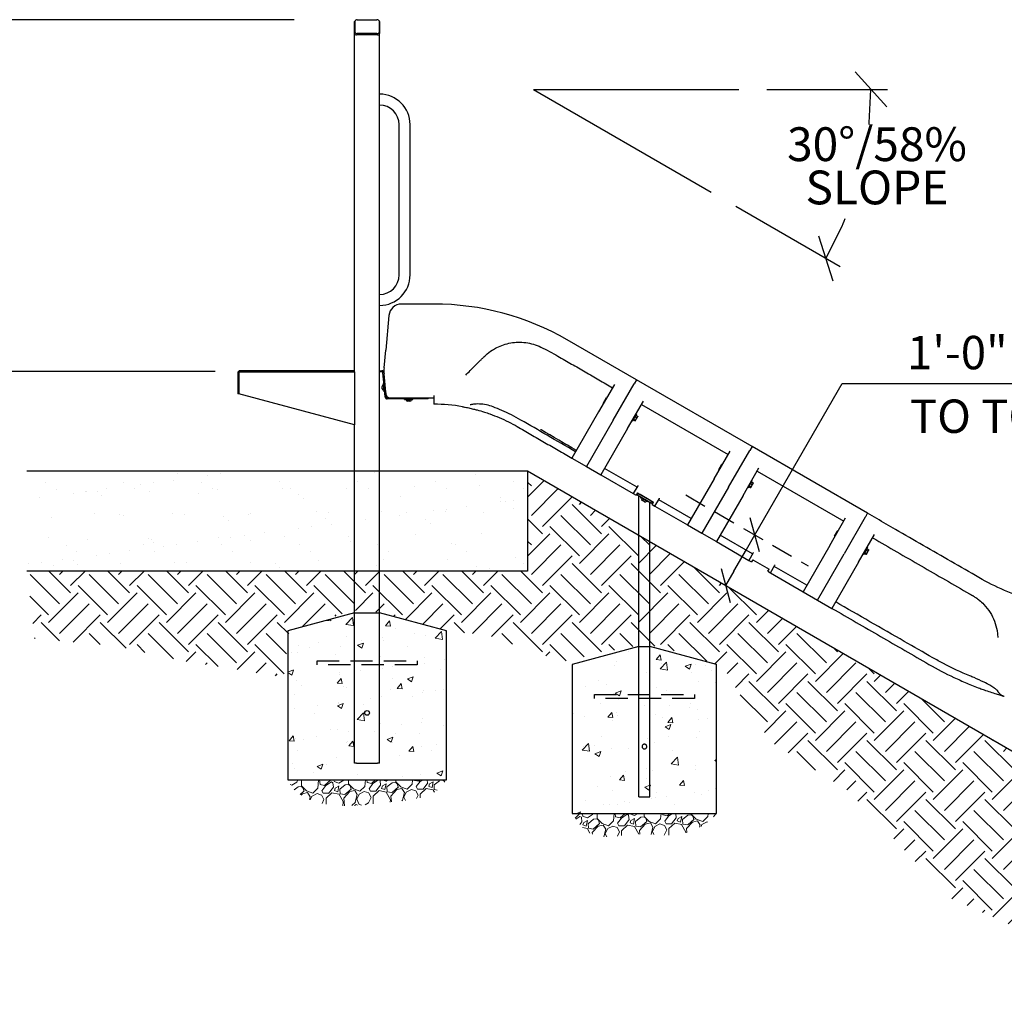
# Model space of a CAD drawing. Extents: x 0 to 704, y 0 to 561.
# Drawn here: x 171 to 289, y 142 to 259 of the extents above; entities that cross this region are included whole.
import ezdxf

# ---------------------------------------------------------------- set-up
doc = ezdxf.new("R2010")
doc.units = 0
doc.header["$LTSCALE"] = 21.333333
doc.header["$MEASUREMENT"] = 0
doc.linetypes.add('HIDDEN2', pattern=[0.1875, 0.125, -0.0625])
for name, color, linetype in [('DIM', 9, 'CONTINUOUS'), ('HATCH', 9, 'CONTINUOUS'), ('HIDDEN', 3, 'HIDDEN2')]:
    doc.layers.add(name, color=color, linetype=linetype)
for name, color, linetype, lineweight in [('Hatch (ANSI)', 9, 'CONTINUOUS', 13), ('Sketch Geometry (ANSI)', 7, 'CONTINUOUS', 25), ('Visible (ANSI)', 2, 'CONTINUOUS', 30)]:
    doc.layers.add(name, color=color, linetype=linetype, lineweight=lineweight)
doc.styles.add('ROMAND', font='arial.ttf', dxfattribs={"height": 4})
pattern_1 = [(50, (73.888, 49.169), (7.1726, -0.62752), [0.75, -8.25]), (355, (73.888, 49.169), (-1.38751, 7.52192), [0.6, -6.6]), (100.4514, (74.486, 49.1165), (5.78509, 6.8944), [0.6374, -7.01142]), (46.184, (73.888, 51.169), (10.6724, -1.6552), [1.125, -12.375]), (96.6356, (74.777, 51.031), (9.3466, 9.7412), [0.9561, -10.51714]), (351.184, (73.888, 51.169), (9.3466, 9.7412), [0.9, -9.9]), (21, (74.888, 50.669), (5.96907, -4.02619), [0.75, -8.25]), (326, (74.888, 50.669), (2.43315, 7.2515), [0.6, -6.6]), (71.4514, (75.3854, 50.333), (8.40222, 3.22531), [0.6374, -7.01142]), (37.5, (73.888, 49.1688), (0.1216, 3.32894), [0, -6.52, 0, -6.7, 0, -6.625]), (7.5, (73.888, 49.1688), (2.630695, 3.944117), [0, -3.82, 0, -6.37, 0, -2.525]), (327.5, (71.658, 49.1688), (5.338224, -0.22555), [0, -2.5, 0, -7.8, 0, -10.35]), (317.5, (70.658, 49.1688), (5.83186, 1.00105), [0, -3.25, 0, -5.18, 0, -7.35])]

msp = doc.modelspace()

# ---------------------------------------------------------------- hatches: boundary and pattern name
at = {"layer": 'HATCH'}
h = msp.add_hatch(dxfattribs=at)
h.set_pattern_fill('AR-SAND', color=256, scale=3)
h.paths.add_polyline_path([(171.53287, 204.64564), (171.53287, 192.64564), (231.53287, 192.64564), (231.53287, 204.64564)])
h = msp.add_hatch(dxfattribs=at)
h.set_pattern_fill('EARTH', color=256, scale=20, angle=45)
h.paths.add_polyline_path([(171.53287, 192.64564), (231.64127, 192.64564), (231.64127, 204.60284), (293.92619, 168.55232), (293.30951, 156.22736), (362.68627, 156.22736), (358.3695, 147.29176), (346.03585, 142.05365), (324.76031, 143.59427), (311.1933, 142.05365), (309.34325, 142.97803), (308.72657, 150.373), (299.16799, 152.838), (297.0096, 152.22175), (289.91775, 150.06488), (282.20922, 153.45424), (269.87558, 166.39545), (260.62534, 172.24981), (255.69188, 179.95291), (255.0752, 181.18541), (247.36667, 183.6504), (244.28326, 183.6504), (235.64971, 181.80166), (227.01615, 184.8829), (221.77435, 185.49915), (214.06582, 187.65602), (210.67407, 187.96414), (202.96554, 185.49915), (202.34886, 179.95291), (190.63189, 181.80166), (182.30668, 183.6504), (172.43976, 184.57477)])
at = {"layer": 'Hatch (ANSI)'}
h = msp.add_hatch(dxfattribs=at)
h.set_pattern_fill('AR-CONC', color=256, style=0)
h.set_pattern_definition([(50, (101.601, 33.169), (7.1726, -0.62752), [0.75, -8.25]), (355, (101.601, 33.169), (-1.3875, 7.52192), [0.6, -6.6]), (100.4514, (102.1985, 33.1165), (5.7851, 6.8944), [0.6374, -7.01142]), (46.184, (101.601, 35.169), (10.6724, -1.6552), [1.125, -12.375]), (96.6356, (102.49, 35.031), (9.3466, 9.7412), [0.9561, -10.51714]), (351.184, (101.601, 35.169), (9.3466, 9.7412), [0.9, -9.9]), (21, (102.601, 34.669), (5.96907, -4.02619), [0.75, -8.25]), (326, (102.601, 34.669), (2.43315, 7.2515), [0.6, -6.6]), (71.4514, (103.098, 34.333), (8.40222, 3.2253), [0.6374, -7.01142]), (37.5, (101.6008, 33.1688), (0.1216, 3.32894), [0, -6.52, 0, -6.7, 0, -6.625]), (7.5, (101.6008, 33.1688), (2.630695, 3.94412), [0, -3.82, 0, -6.37, 0, -2.525]), (327.5, (99.3708, 33.1688), (5.338224, -0.22555), [0, -2.5, 0, -7.8, 0, -10.35]), (317.5, (98.371, 33.1688), (5.83186, 1.00105), [0, -3.25, 0, -5.18, 0, -7.35])])
h.paths.add_polyline_path([(221.81748, 167.64564), (221.81748, 185.50205), (213.81748, 187.64564), (210.81748, 187.64564), (202.81748, 185.50205), (202.81748, 167.64564)])
h = msp.add_hatch(dxfattribs=at)
h.set_pattern_fill('AR-CONC', color=256, style=0)
h.set_pattern_definition(pattern_1)
h.paths.add_polyline_path([(254.22162, 163.61527), (254.22162, 181.47168), (246.22162, 183.61527), (246.22162, 165.61527), (244.90662, 165.61527), (244.90662, 183.61527), (236.90662, 181.47168), (236.90662, 163.61527)])
h = msp.add_hatch(dxfattribs=at)
h.set_pattern_fill('AR-CONC', color=256, style=0)
h.set_pattern_definition(pattern_1)
h.paths.add_polyline_path([(246.22162, 165.61527), (246.22162, 183.61527), (244.90662, 183.61527), (244.90662, 165.61527)])
h = msp.add_hatch(dxfattribs=at)
h.set_pattern_fill('GRAVEL', color=256, scale=4, angle=47.5, style=0)
h.set_pattern_definition([(275.51279, (100.59738, 37.99448), (4.9230975, -47.91412225), [0.538144, -53.27635]), (232.46974, (100.64908, 37.45883), (29.47922062, 38.091673), [0.92347, -91.4237]), (180.01045, (100.08652, 36.72649), (59.46381112, -0.23487566), [0.65115, -64.46413]), (314.77369, (99.76987, 34.90074), (-56.27982611, 56.99632596), [0.84095, -83.25423]), (340.33365, (100.36216, 34.30376), (-48.90111632, 17.68278323), [0.82462, -81.63749]), (44.77369, (101.13868, 34.02624), (-56.99632596, -56.27982611), [0.84095, -83.25423]), (85.19424, (101.73567, 34.61853), (-5.63959732, -65.36202982), [1.112116, -110.099394]), (119.75533, (101.82884, 35.72673), (-45.96387983, 80.0957037), [1.04995, -103.945286]), (168.92957, (101.30775, 36.63825), (-59.95730816, 11.53781602), [0.8438, -83.53629]), (222.73636, (100.47965, 36.80027), (32.6750785, 29.737842), [0.96333, -47.20305]), (269.89744, (99.7721, 36.14653), (0.01187285, -65.1152813), [1.24579, -123.3335]), (186.31407, (102.4747, 37.79334), (-36.6111819, -4.42960045), [0.425204, -42.09538]), (218.96923, (102.05207, 37.74657), (41.0289095, 32.93369985), [0.80895, -80.086046]), (272.5, (101.423, 37.2378), (2.94911, -2.70236), [0.56568, -5.09117]), (250.6986, (100.88007, 37.35567), (7.6135855, 20.1502684), [0.30463, -30.15846]), (339.3014, (100.7794, 37.06816), (-11.549689, 5.157973), [0.43081, -21.10985]), (78.46376, (101.1824, 36.9159), (2.2088638, 14.2520497), [0.699716, -22.62409]), (209.06505, (101.3223, 37.6015), (8.353831, 3.195858), [0.50596, -12.14315]), (63.88954, (99.212, 35.35768), (18.17628026, 37.59817596), [0.7088, -70.17138]), (117.84618, (99.52395, 35.99414), (21.6307595, -41.52240652), [0.594644, -58.86963]), (340.6986, (100.7325, 38.14194), (-20.1502684, 7.6135855), [0.60926, -29.85383]), (31.11046, (101.30751, 37.94056), (-35.87093635, -21.38401098), [0.7088, -70.17138]), (26.94395, (101.04046, 33.6822), (-19.4100228, -9.3408251), [0.68352, -33.492495]), (342.27514, (101.64978, 33.99193), (-45.95200697, 14.9804224), [0.57271, -56.69857]), (114.3014, (103.70863, 35.46907), (-9.340825, 19.4100228), [0.60926, -29.85383]), (64.85402, (103.4579, 36.02435), (-23.3342534, -49.14786484), [0.670524, -66.381694]), (116.94395, (102.38447, 34.024), (9.3408251, -19.4100228), [0.34176, -33.834255]), (148.80993, (103.5465, 35.2921), (-14.4987982, 7.860334), [0.20396, -20.19212]), (213.46376, (103.372, 35.39775), (11.056192, 6.144967), [0.82462, -15.6678]), (233.509, (102.68408, 34.94305), (24.07449896, 32.1934543), [0.7642, -75.65569]), (351.1901, (101.4478, 36.6727), (-8.6005795, 2.455612), [0.57689, -13.84532]), (40.65723, (102.01789, 36.58432), (51.83835281, 44.73013724), [1.007176, -99.71025]), (108.4454, (102.78195, 37.24053), (9.8343221, -30.7129632), [0.411824, -40.7707]), (137.5, (102.6516, 37.631), (-5.65147, -0.24675), [0.24, -3.76]), (167.75644, (102.54156, 34.96513), (31.45320875, -7.12008842), [0.555696, -55.01408]), (95.51279, (101.9985, 35.08298), (-4.9230975, 47.91412225), [1.07629, -52.73821]), (47.5, (101.895, 36.1543), (-0.24675, 5.65147), [1.04, -2.96]), (12.80485, (102.59772, 36.92106), (47.66737374, 10.57456766), [0.632456, -62.6131]), (301.5546, (103.21445, 37.06123), (9.0940766, -13.7585527), [0.58241, -28.53803]), (255.14598, (103.51923, 36.56494), (-21.8537623, -83.0566859), [0.94826, -93.877897]), (222.92608, (103.27613, 35.64836), (-38.07980014, -35.63606068), [1.003196, -99.316294])])
edge = h.paths.add_edge_path()
edge.add_spline(control_points=[(202.81748, 167.64564), (203.30926, 165.95806), (208.65624, 162.79313), (215.47868, 165.9848), (220.04325, 164.86019), (221.81748, 167.64564)], knot_values=[0, 0, 0, 0, 0, 0.485904025, 1, 1, 1, 1, 1], degree=4, periodic=0)
edge.add_line((221.81748, 167.64564), (202.81748, 167.64564))
h = msp.add_hatch(dxfattribs=at)
h.set_pattern_fill('GRAVEL', color=256, scale=4, angle=47.5, style=0)
h.set_pattern_definition([(275.51279, (72.88456, 53.99448), (4.9230975, -47.91412225), [0.538144, -53.27635]), (232.46974, (72.93626, 53.45883), (29.47922062, 38.091673), [0.92347, -91.4237]), (180.01045, (72.3737, 52.72649), (59.46381112, -0.23487566), [0.65115, -64.46413]), (314.77369, (72.05706, 50.90074), (-56.27982611, 56.99632596), [0.84095, -83.25423]), (340.33365, (72.64935, 50.30376), (-48.90111632, 17.68278323), [0.82462, -81.63749]), (44.77369, (73.42587, 50.02624), (-56.99632596, -56.27982611), [0.84095, -83.25423]), (85.19424, (74.02285, 50.61853), (-5.63959732, -65.36202982), [1.112116, -110.099394]), (119.75533, (74.11603, 51.72673), (-45.96387983, 80.0957037), [1.04995, -103.945286]), (168.92957, (73.59494, 52.63825), (-59.95730816, 11.53781602), [0.8438, -83.53629]), (222.73636, (72.76684, 52.80027), (32.6750785, 29.737842), [0.96333, -47.20305]), (269.89744, (72.05929, 52.14653), (0.011872854, -65.1152813), [1.24579, -123.3335]), (186.31407, (74.7619, 53.79334), (-36.6111819, -4.42960045), [0.425204, -42.09538]), (218.96923, (74.33926, 53.74657), (41.02890949, 32.93369985), [0.80895, -80.086046]), (272.5, (73.7103, 53.2378), (2.94911, -2.70236), [0.565684, -5.09117]), (250.6986, (73.16726, 53.35567), (7.6135855, 20.1502684), [0.30463, -30.15846]), (339.3014, (73.0666, 53.06816), (-11.549689, 5.1579731), [0.43081, -21.10985]), (78.46376, (73.4696, 52.9159), (2.2088638, 14.2520497), [0.699716, -22.62409]), (209.06505, (73.6095, 53.6015), (8.353831, 3.195858), [0.505964, -12.14315]), (63.88954, (71.4992, 51.35768), (18.17628026, 37.59817596), [0.7088, -70.17138]), (117.84618, (71.81114, 51.99414), (21.6307595, -41.52240652), [0.594644, -58.86963]), (340.6986, (73.0197, 54.14194), (-20.1502684, 7.6135855), [0.60926, -29.85383]), (31.11046, (73.5947, 53.94056), (-35.87093635, -21.38401098), [0.7088, -70.17138]), (26.94395, (73.32764, 49.6822), (-19.4100228, -9.3408251), [0.68352, -33.492495]), (342.27514, (73.93697, 49.99193), (-45.95200697, 14.9804224), [0.57271, -56.69857]), (114.3014, (75.9958, 51.46907), (-9.3408251, 19.4100228), [0.60926, -29.85383]), (64.85402, (75.74508, 52.02435), (-23.3342534, -49.14786484), [0.670524, -66.381694]), (116.94395, (74.67166, 50.024), (9.3408251, -19.4100228), [0.34176, -33.834255]), (148.80993, (75.8337, 51.2921), (-14.4987982, 7.860334), [0.20396, -20.19212]), (213.46376, (75.6592, 51.39775), (11.056192, 6.144967), [0.82462, -15.6678]), (233.50901, (74.97127, 50.94305), (24.07449896, 32.1934543), [0.7642, -75.65569]), (351.19007, (73.735, 52.6727), (-8.6005795, 2.4556123), [0.57689, -13.84532]), (40.65723, (74.30507, 52.58432), (51.83835281, 44.73013724), [1.007176, -99.71025]), (108.4454, (75.06914, 53.24053), (9.8343221, -30.7129632), [0.411824, -40.770697]), (137.5, (74.939, 53.631), (-5.65147, -0.24675), [0.24, -3.76]), (167.75644, (74.82875, 50.96513), (31.45320875, -7.12008842), [0.555696, -55.01408]), (95.51279, (74.2857, 51.08298), (-4.9230975, 47.91412225), [1.07629, -52.73821]), (47.5, (74.1823, 52.1543), (-0.24675, 5.65147), [1.04, -2.96]), (12.80485, (74.8849, 52.92106), (47.66737374, 10.57456766), [0.632456, -62.6131]), (301.5546, (75.50163, 53.06123), (9.0940766, -13.7585527), [0.58241, -28.53803]), (255.145975, (75.80641, 52.56494), (-21.8537623, -83.0566859), [0.94826, -93.877897]), (222.92608, (75.56332, 51.64836), (-38.07980014, -35.63606068), [1.003196, -99.316294])])
edge = h.paths.add_edge_path()
edge.add_spline(control_points=[(236.90662, 163.61527), (239.50282, 158.79518), (244.3982, 163.86057), (249.04389, 158.36286), (253.88074, 163.1125), (254.22162, 163.61527)], knot_values=[0, 0, 0, 0, 0, 0.555588711, 1, 1, 1, 1, 1], degree=4, periodic=0)
edge.add_line((254.22162, 163.61527), (236.90662, 163.61527))

# ---------------------------------------------------------------- linework, layer by layer
at = {"layer": 'DIM'}
for p, q in [((203.59513, 258.72272), (85.31624, 258.72272)), ((274.6167, 248.26309), (270.81931, 252.45592)), ((232.25578, 250.3595), (256.86323, 250.3595)), ((232.25578, 250.3595), (253.56646, 238.05578)), ((260.25578, 250.3595), (274.71801, 250.3595)), ((272.52029, 246.36439), (272.71801, 250.3595)), ((256.5045, 236.3595), (269.02915, 229.12839)), ((266.4309, 232.82092), (268.16329, 227.43587)), ((269.12342, 233.68712), (267.2971, 230.12839)), ((159.2703, 216.61446), (194.10861, 216.61446)), ((258.80103, 196.98527), (269.27655, 215.12941)), ((269.27655, 215.12941), (344.66574, 215.12941)), ((259.35007, 194.93623), (258.25199, 199.0343)), ((257.80103, 195.25322), (258.80103, 196.98527)), ((256.30103, 192.65514), (257.80103, 195.25322)), ((254.75199, 192.97213), (255.85007, 188.87405)), ((256.30103, 192.65514), (255.30103, 190.92309))]:
    msp.add_line(p, q, dxfattribs=at)
for start, end in [(354.0541401, 354.333565), (335.666435, 337.526031)]:
    msp.add_arc((232.25578, 250.3595), 40.46222, start, end, dxfattribs=at)
at = {"layer": 'HATCH'}
for p, q in [((199.17601, 258.72272), (197.0102, 258.72272)), ((210.81748, 257.05216), (210.81748, 258.50708)), ((210.87948, 257.17822), (210.87948, 258.59772)), ((211.12948, 258.72272), (213.50448, 258.72272)), ((213.75448, 258.59772), (213.75448, 257.17822)), ((213.81748, 258.50708), (213.81748, 257.05216)), ((210.81748, 216.64564), (210.81748, 257.05216)), ((213.57748, 256.91359), (211.05748, 256.91359)), ((213.50448, 257.05322), (211.12948, 257.05322)), ((213.81748, 169.64564), (213.81748, 257.05216)), ((216.15998, 228.14564), (216.15998, 246.14564)), ((217.47498, 228.14564), (217.47498, 246.14564)), ((220.31748, 224.64564), (216.43343, 224.64564)), ((214.93998, 223.28565), (214.54999, 219.1258)), ((244.60467, 215.57385), (236.31748, 220.35845)), ((214.35248, 217.019), (214.54999, 219.1258)), ((196.81748, 216.40564), (196.81748, 213.89564)), ((196.93748, 216.40564), (196.93748, 213.89564)), ((196.93748, 213.89564), (196.93748, 216.40564)), ((210.81748, 216.64564), (197.05748, 216.64564)), ((210.81748, 216.52564), (197.05748, 216.52564)), ((197.05748, 216.52564), (210.81748, 216.52564)), ((210.81748, 216.52564), (210.81748, 216.64564)), ((210.81748, 216.52564), (210.81748, 210.17651)), ((213.81748, 216.64564), (213.84893, 216.64564)), ((213.81748, 216.52564), (213.84893, 216.52564)), ((213.84893, 216.64564), (214.09893, 216.64564)), ((214.09893, 216.52564), (213.84893, 216.52564)), ((214.39915, 214.48887), (214.2184, 216.41684)), ((214.33788, 216.42804), (214.35248, 216.27228)), ((214.55857, 214.07397), (214.35248, 216.27228)), ((214.33801, 215.14099), (214.2733, 215.13492)), ((214.36664, 214.13929), (214.2733, 215.13492)), ((214.27442, 214.96227), (214.28935, 214.96367)), ((241.97583, 215.02056), (240.06757, 211.71536)), ((241.79962, 210.71536), (244.33288, 215.10309)), ((244.60467, 215.57385), (244.33288, 215.10309)), ((258.46107, 207.57385), (244.60467, 215.57385)), ((196.93748, 213.89564), (196.81748, 213.89564)), ((210.81748, 210.17651), (196.93748, 213.89564)), ((214.13528, 214.47516), (214.1084, 214.7619)), ((214.33565, 214.30914), (214.35058, 214.31054)), ((214.43135, 214.14536), (214.36664, 214.13929)), ((214.49249, 213.49324), (214.39915, 214.48887)), ((214.56288, 214.02804), (214.55857, 214.07397)), ((214.56288, 214.02804), (214.61197, 213.50444)), ((220.31748, 213.69564), (220.31748, 212.64564)), ((214.73144, 213.39564), (215.07748, 213.39564)), ((218.62217, 213.27564), (214.73144, 213.27564)), ((215.07748, 213.39564), (220.31748, 213.39564)), ((216.81748, 213.21064), (216.81748, 213.27564)), ((216.81748, 213.21064), (217.81748, 213.21064)), ((216.98948, 213.19564), (216.98948, 213.21064)), ((217.46148, 213.01164), (217.17348, 213.01164)), ((217.64548, 213.19564), (217.64548, 213.21064)), ((217.81748, 213.21064), (217.81748, 213.27564)), ((219.62217, 213.27564), (218.62217, 213.27564)), ((219.62217, 213.27564), (219.62217, 213.39564)), ((240.6388, 212.82977), (240.99818, 213.45222)), ((240.6773, 212.77145), (240.65024, 212.78708)), ((241.06793, 213.44803), (241.04086, 213.46366)), ((243.53167, 209.71536), (245.43993, 213.02056)), ((245.21172, 212.62529), (255.60402, 206.62529)), ((240.06757, 211.71536), (236.87262, 206.18154)), ((244.13464, 210.62973), (244.63464, 211.49575)), ((244.48546, 211.23736), (244.54195, 211.33522)), ((244.52514, 211.30609), (244.52514, 211.30609)), ((244.54195, 211.33522), (244.75231, 211.21377)), ((244.63464, 211.49575), (244.57834, 211.52825)), ((210.81748, 169.64564), (210.81748, 210.17651)), ((241.79962, 210.71536), (238.60467, 205.18154)), ((244.13464, 210.62973), (244.07834, 210.66223)), ((244.22732, 210.79026), (244.24948, 210.82864)), ((244.22732, 210.79026), (244.43768, 210.66881)), ((244.24414, 210.81939), (244.24414, 210.81939)), ((244.24948, 210.82864), (244.27164, 210.86702)), ((244.27164, 210.86702), (244.3503, 211.00326)), ((244.27164, 210.86702), (244.482, 210.74557)), ((244.3503, 211.00326), (244.42896, 211.1395)), ((244.42896, 211.1395), (244.48546, 211.23736)), ((244.42896, 211.1395), (244.63932, 211.01805)), ((244.47623, 210.68539), (244.46512, 210.67897)), ((244.47623, 210.68539), (244.48158, 210.69464)), ((244.48158, 210.69464), (244.5824, 210.86926)), ((244.5824, 210.86926), (244.71755, 211.10336)), ((244.71755, 211.10336), (244.75723, 211.17209)), ((244.75723, 211.17209), (244.75723, 211.18492)), ((243.53167, 209.71536), (240.33672, 204.18154)), ((253.92398, 203.71536), (255.83223, 207.02056)), ((255.65603, 202.71536), (258.18928, 207.10309)), ((255.65603, 202.71536), (258.18928, 207.10309)), ((255.65603, 202.71536), (258.18928, 207.10309)), ((258.46107, 207.57385), (258.18928, 207.10309)), ((258.46107, 207.57385), (258.18928, 207.10309)), ((258.46107, 207.57385), (258.18928, 207.10309)), ((272.31748, 199.57385), (258.46107, 207.57385)), ((272.31748, 199.57385), (258.46107, 207.57385)), ((236.87262, 206.18154), (238.60467, 205.18154)), ((254.49521, 204.82977), (254.85458, 205.45222)), ((254.49521, 204.82977), (254.85458, 205.45222)), ((254.92433, 205.44803), (254.89727, 205.46366)), ((238.60467, 205.18154), (240.33672, 204.18154)), ((244.67811, 202.70105), (240.78099, 204.95105)), ((254.53371, 204.77145), (254.50665, 204.78708)), ((257.38808, 201.71536), (259.29633, 205.02056)), ((257.38808, 201.71536), (259.29633, 205.02056)), ((259.06812, 204.62529), (269.46043, 198.62529)), ((259.06812, 204.62529), (269.46043, 198.62529)), ((240.33672, 204.18154), (244.23383, 201.93154)), ((253.92398, 203.71536), (250.72902, 198.18154)), ((257.99104, 202.62973), (258.49104, 203.49575)), ((257.99104, 202.62973), (258.49104, 203.49575)), ((257.99104, 202.62973), (258.49104, 203.49575)), ((258.20671, 203.00326), (258.28536, 203.1395)), ((258.20671, 203.00326), (258.28536, 203.1395)), ((258.20671, 203.00326), (258.28536, 203.1395)), ((258.28536, 203.1395), (258.34186, 203.23736)), ((258.28536, 203.1395), (258.34186, 203.23736)), ((258.28536, 203.1395), (258.34186, 203.23736)), ((258.28536, 203.1395), (258.49572, 203.01805)), ((258.28536, 203.1395), (258.49572, 203.01805)), ((258.28536, 203.1395), (258.49572, 203.01805)), ((258.34186, 203.23736), (258.39836, 203.33522)), ((258.34186, 203.23736), (258.39836, 203.33522)), ((258.34186, 203.23736), (258.39836, 203.33522)), ((258.38155, 203.30609), (258.38154, 203.30609)), ((258.38155, 203.30609), (258.38154, 203.30609)), ((258.38155, 203.30609), (258.38154, 203.30609)), ((258.39836, 203.33522), (258.60872, 203.21377)), ((258.39836, 203.33522), (258.60872, 203.21377)), ((258.39836, 203.33522), (258.60872, 203.21377)), ((258.49104, 203.49575), (258.43475, 203.52825)), ((258.49104, 203.49575), (258.43475, 203.52825)), ((258.49104, 203.49575), (258.43475, 203.52825)), ((258.4388, 202.86926), (258.57396, 203.10336)), ((258.4388, 202.86926), (258.57396, 203.10336)), ((258.4388, 202.86926), (258.57396, 203.10336)), ((258.57396, 203.10336), (258.61364, 203.17209)), ((258.57396, 203.10336), (258.61364, 203.17209)), ((258.57396, 203.10336), (258.61364, 203.17209)), ((258.61364, 203.17209), (258.61364, 203.18492)), ((258.61364, 203.17209), (258.61364, 203.18492)), ((258.61364, 203.17209), (258.61364, 203.18492)), ((244.76146, 202.84542), (244.23383, 201.93154)), ((244.76146, 202.84542), (244.23383, 201.93154)), ((244.76146, 202.84542), (244.23383, 201.93154)), ((244.23383, 201.93154), (244.55859, 201.74404)), ((244.23383, 201.93154), (244.55859, 201.74404)), ((244.23383, 201.93154), (244.55859, 201.74404)), ((244.71484, 202.01467), (244.55859, 201.74404)), ((244.71484, 202.01467), (244.55859, 201.74404)), ((244.71484, 202.01467), (244.55859, 201.74404)), ((244.82309, 201.95217), (244.69809, 201.73567)), ((244.71484, 202.01467), (246.6634, 200.88967)), ((244.71484, 202.01467), (246.6634, 200.88967)), ((244.71484, 202.01467), (244.84271, 201.94085)), ((244.79044, 202.89562), (244.76146, 202.84542)), ((244.79044, 202.89562), (244.76146, 202.84542)), ((244.79044, 202.89562), (244.76146, 202.84542)), ((244.84271, 201.94085), (245.0396, 201.82717)), ((255.65603, 202.71536), (252.46107, 197.18154)), ((255.65603, 202.71536), (252.46107, 197.18154)), ((255.65603, 202.71536), (252.46107, 197.18154)), ((255.65603, 202.71536), (252.46107, 197.18154)), ((257.99104, 202.62973), (257.93475, 202.66223)), ((257.99104, 202.62973), (257.93475, 202.66223)), ((257.99104, 202.62973), (257.93475, 202.66223)), ((258.08373, 202.79026), (258.10589, 202.82864)), ((258.08373, 202.79026), (258.10589, 202.82864)), ((258.08373, 202.79026), (258.10589, 202.82864)), ((258.08373, 202.79026), (258.29409, 202.66881)), ((258.08373, 202.79026), (258.29409, 202.66881)), ((258.08373, 202.79026), (258.29409, 202.66881)), ((258.10055, 202.81939), (258.10054, 202.81939)), ((258.10055, 202.81939), (258.10054, 202.81939)), ((258.10055, 202.81939), (258.10054, 202.81939)), ((258.10589, 202.82864), (258.12805, 202.86702)), ((258.10589, 202.82864), (258.12805, 202.86702)), ((258.10589, 202.82864), (258.12805, 202.86702)), ((258.12805, 202.86702), (258.20671, 203.00326)), ((258.12805, 202.86702), (258.20671, 203.00326)), ((258.12805, 202.86702), (258.20671, 203.00326)), ((258.12805, 202.86702), (258.33841, 202.74557)), ((258.12805, 202.86702), (258.33841, 202.74557)), ((258.12805, 202.86702), (258.33841, 202.74557)), ((258.33264, 202.68539), (258.32153, 202.67897)), ((258.33264, 202.68539), (258.32153, 202.67897)), ((258.33264, 202.68539), (258.32153, 202.67897)), ((258.33264, 202.68539), (258.33798, 202.69464)), ((258.33264, 202.68539), (258.33798, 202.69464)), ((258.33264, 202.68539), (258.33798, 202.69464)), ((258.33798, 202.69464), (258.4388, 202.86926)), ((258.33798, 202.69464), (258.4388, 202.86926)), ((258.33798, 202.69464), (258.4388, 202.86926)), ((244.9146, 201.61067), (244.69809, 201.73567)), ((244.90662, 165.61527), (244.90662, 201.61527)), ((246.21364, 200.86067), (244.9146, 201.61067)), ((246.33864, 201.07717), (245.0396, 201.82717)), ((245.13111, 201.48567), (245.09861, 201.42938)), ((245.96463, 200.92938), (245.09861, 201.42938)), ((245.56433, 200.94803), (245.31491, 201.09203)), ((245.99713, 200.98567), (245.96463, 200.92938)), ((246.43014, 200.73567), (246.21364, 200.86067)), ((246.22162, 165.61527), (246.22162, 200.85606)), ((246.33864, 201.07717), (246.53552, 200.9635)), ((246.43014, 200.73567), (246.55514, 200.95217)), ((246.50715, 200.61904), (246.6634, 200.88967)), ((246.50715, 200.61904), (246.6634, 200.88967)), ((246.50715, 200.61904), (246.6634, 200.88967)), ((246.53552, 200.9635), (246.6634, 200.88967)), ((246.83191, 200.43154), (247.35954, 201.34542)), ((246.83191, 200.43154), (247.35954, 201.34542)), ((246.83191, 200.43154), (247.35954, 201.34542)), ((251.1733, 198.95105), (247.27618, 201.20105)), ((251.1733, 198.95105), (247.27618, 201.20105)), ((251.1733, 198.95105), (247.27618, 201.20105)), ((247.35954, 201.34542), (247.38852, 201.39562)), ((247.35954, 201.34542), (247.38852, 201.39562)), ((247.35954, 201.34542), (247.38852, 201.39562)), ((257.38808, 201.71536), (254.19312, 196.18154)), ((257.38808, 201.71536), (254.19312, 196.18154)), ((257.38808, 201.71536), (254.19312, 196.18154)), ((246.50715, 200.61904), (246.83191, 200.43154)), ((246.50715, 200.61904), (246.83191, 200.43154)), ((246.50715, 200.61904), (246.83191, 200.43154)), ((246.83191, 200.43154), (250.72902, 198.18154)), ((246.83191, 200.43154), (250.72902, 198.18154)), ((246.83191, 200.43154), (250.72902, 198.18154)), ((267.78038, 195.71536), (269.68864, 199.02056)), ((272.04569, 199.10309), (269.51243, 194.71536)), ((250.72902, 198.18154), (252.46107, 197.18154)), ((250.72902, 198.18154), (252.46107, 197.18154)), ((250.72902, 198.18154), (252.46107, 197.18154)), ((252.46107, 197.18154), (254.19312, 196.18154)), ((252.46107, 197.18154), (254.19312, 196.18154)), ((252.46107, 197.18154), (254.19312, 196.18154)), ((252.46107, 197.18154), (254.19312, 196.18154)), ((268.35161, 196.82977), (268.71099, 197.45222)), ((268.78074, 197.44803), (268.75368, 197.46366)), ((254.19312, 196.18154), (258.09024, 193.93154)), ((254.19312, 196.18154), (258.09024, 193.93154)), ((254.19312, 196.18154), (258.09024, 193.93154)), ((258.53451, 194.70105), (254.6374, 196.95105)), ((258.53451, 194.70105), (254.6374, 196.95105)), ((258.53451, 194.70105), (254.6374, 196.95105)), ((268.39012, 196.77145), (268.36305, 196.78708)), ((271.24448, 193.71536), (273.15274, 197.02056)), ((258.61787, 194.84542), (258.09024, 193.93154)), ((258.61787, 194.84542), (258.09024, 193.93154)), ((258.64685, 194.89562), (258.61787, 194.84542)), ((258.64685, 194.89562), (258.61787, 194.84542)), ((267.78038, 195.71536), (264.58543, 190.18154)), ((271.84745, 194.62973), (272.34745, 195.49575)), ((271.94014, 194.79026), (271.9623, 194.82864)), ((271.94014, 194.79026), (272.1505, 194.66881)), ((271.95695, 194.81939), (271.95695, 194.81939)), ((271.9623, 194.82864), (271.98446, 194.86702)), ((271.98446, 194.86702), (272.06311, 195.00326)), ((271.98446, 194.86702), (272.19481, 194.74557)), ((272.06311, 195.00326), (272.14177, 195.1395)), ((272.14177, 195.1395), (272.19827, 195.23736)), ((272.14177, 195.1395), (272.35213, 195.01805)), ((272.19439, 194.69464), (272.29521, 194.86926)), ((272.19827, 195.23736), (272.25477, 195.33522)), ((272.23795, 195.30609), (272.23795, 195.30609)), ((272.25477, 195.33522), (272.46513, 195.21377)), ((272.34745, 195.49575), (272.29116, 195.52825)), ((272.29521, 194.86926), (272.43036, 195.10336)), ((272.43036, 195.10336), (272.47005, 195.17209)), ((272.47005, 195.17209), (272.47005, 195.18492)), ((258.09024, 193.93154), (258.415, 193.74404)), ((258.09024, 193.93154), (258.415, 193.74404)), ((258.57125, 194.01467), (258.415, 193.74404)), ((258.57125, 194.01467), (258.415, 193.74404)), ((258.57125, 194.01467), (260.5198, 192.88967)), ((258.57125, 194.01467), (260.5198, 192.88967)), ((266.31748, 189.18154), (269.51243, 194.71536)), ((271.24448, 193.71536), (268.04953, 188.18154)), ((271.84745, 194.62973), (271.79116, 194.66223)), ((272.18905, 194.68539), (272.17794, 194.67897)), ((272.18905, 194.68539), (272.19439, 194.69464)), ((260.36355, 192.61904), (260.5198, 192.88967)), ((260.36355, 192.61904), (260.5198, 192.88967)), ((260.36355, 192.61904), (260.68831, 192.43154)), ((260.36355, 192.61904), (260.68831, 192.43154)), ((260.68831, 192.43154), (261.21594, 193.34542)), ((260.68831, 192.43154), (261.21594, 193.34542)), ((260.68831, 192.43154), (264.58543, 190.18154)), ((260.68831, 192.43154), (264.58543, 190.18154)), ((265.02971, 190.95105), (261.13259, 193.20105)), ((265.02971, 190.95105), (261.13259, 193.20105)), ((261.21594, 193.34542), (261.24492, 193.39562)), ((261.21594, 193.34542), (261.24492, 193.39562)), ((264.58543, 190.18154), (266.31748, 189.18154)), ((266.31748, 189.18154), (268.04953, 188.18154)), ((211.05748, 169.64564), (213.57748, 169.64564)), ((244.90662, 165.61527), (246.22162, 165.61527))]:
    msp.add_line(p, q, dxfattribs=at)
msp.add_circle((212.31748, 175.64564), 0.28125, dxfattribs=at)
for centre, radius, start, end in [((213.81748, 246.14564), 3.6575, 0, 90), ((213.81748, 246.14564), 2.3425, 0, 90), ((213.81748, 228.14564), 3.6575, 270, 0), ((213.81748, 228.14564), 2.3425, 270, 0), ((216.43343, 223.14564), 1.5, 90, 174.644175), ((220.31748, 192.64564), 32, 60, 90), ((197.05748, 216.40564), 0.24, 90, 180), ((197.05748, 216.40564), 0.12, 90, 180), ((197.05748, 216.40564), 0.12, 90, 180), ((214.09893, 216.40564), 0.24, 5.355825, 90), ((214.09893, 216.40564), 0.12, 5.355825, 90), ((214.29159, 214.77908), 0.184, 95.355825, 185.355825), ((214.31847, 214.49233), 0.184, 185.355825, 275.355825), ((215.07748, 213.89564), 0.5, 185.355825, 270), ((214.73144, 213.51564), 0.24, 185.355825, 270), ((214.73144, 213.51564), 0.12, 185.355825, 270), ((217.17348, 213.19564), 0.184, 180, 270), ((217.46148, 213.19564), 0.184, 270, 0), ((220.31748, 192.64564), 20, 80.08432, 90), ((240.66586, 212.81414), 0.03125, 150, 240), ((241.02524, 213.4366), 0.03125, 60, 150), ((254.88165, 205.4366), 0.03125, 60, 150), ((254.52227, 204.81414), 0.03125, 150, 240), ((245.40691, 201.25138), 0.184, 150, 240), ((245.65633, 201.10738), 0.184, 240, 330), ((268.73805, 197.4366), 0.03125, 60, 150), ((268.37868, 196.81414), 0.03125, 150, 240)]:
    msp.add_arc(centre, radius, start, end, dxfattribs=at)
for centre, major_axis, ratio, start_param, end_param in [((211.05748, 258.50708), (0.24, 0), 0.577350269, 2.406077795, 3.141592654), ((211.12948, 258.59772), (-0.25, 0), 0.5, 4.71238898, 6.283185307), ((213.50448, 258.59772), (0.25, 0), 0.5, 0, 1.570796327), ((213.57748, 258.50708), (0.24, 0), 0.577350269, 0, 0.74187456), ((211.05748, 257.05216), (-0.24, 0), 0.577350269, 0, 1.570796327), ((211.12948, 257.17822), (-0.25, 0), 0.5, 0, 1.570796327), ((213.50448, 257.17822), (0.25, 0), 0.5, 4.71238898, 6.283185307), ((213.57748, 257.05216), (-0.24, 0), 0.577350269, 1.570796327, 3.141592654)]:
    msp.add_ellipse(centre, major_axis=major_axis, ratio=ratio, start_param=start_param, end_param=end_param, dxfattribs=at)
for points, knots in [([(226.31516, 218.31719), (226.38647, 218.3885), (226.45968, 218.45811), (226.77958, 218.74723), (227.04423, 218.9496), (227.49582, 219.23839), (227.67243, 219.33916), (228.38038, 219.69648), (228.95021, 219.886), (229.53927, 219.98747), (230.12833, 220.08894), (230.73643, 220.10219), (231.95995, 219.94237), (232.5742, 219.76086), (233.14484, 219.48817)], [59.030672858, 59.030672858, 59.030672858, 59.030672858, 59.903369493, 59.903369493, 62.750068093, 62.750068093, 64.477958826, 64.477958826, 69.47688488, 69.47688488, 69.47688488, 74.475810935, 74.475810935, 79.696405077, 79.696405077, 79.696405077, 79.696405077]), ([(233.14484, 219.48817), (233.49294, 219.32182), (233.83779, 219.14871), (234.52051, 218.7892), (234.85837, 218.6028), (235.19248, 218.4099)], [79.696405112, 79.696405112, 79.696405112, 79.696405112, 82.685582094, 82.685582094, 85.674759075, 85.674759075, 85.674759075, 85.674759075]), ([(235.19248, 218.4099), (235.73874, 218.09451), (236.285, 217.77913), (237.37753, 217.14836), (237.92378, 216.83298), (238.47005, 216.51759), (239.01631, 216.20221), (239.56259, 215.88681), (240.65507, 215.25607), (241.20118, 214.94077), (241.74762, 214.62529)], [85.674759075, 85.674759075, 85.674759075, 85.674759075, 90.481213629, 90.481213629, 95.287668183, 95.287668183, 95.287668183, 100.094125237, 100.094125237, 104.900577291, 104.900577291, 104.900577291, 104.900577291]), ([(224.1431, 216.14513), (224.49269, 216.49472), (224.85505, 216.85708), (225.41128, 217.4133), (225.5992, 217.60123), (225.87308, 217.87511), (225.95792, 217.95995), (226.04295, 218.04498)], [50.921030434, 50.921030434, 50.921030434, 50.921030434, 55.046615946, 55.046615946, 57.118156904, 57.118156904, 58.043452694, 58.043452694, 58.043452694, 58.043452694]), ([(214.35248, 217.019), (214.34053, 216.89154), (214.33485, 216.76493), (214.33519, 216.51539), (214.34121, 216.39247), (214.35248, 216.27228)], [0, 0, 0, 0, 0.935793249, 0.935793249, 1.871586499, 1.871586499, 1.871586499, 1.871586499]), ([(225.78436, 212.67102), (225.51927, 212.67674), (225.26805, 212.65917), (224.97855, 212.61935), (224.8992, 212.60525), (224.79017, 212.58198), (224.75225, 212.57242), (224.70912, 212.56025), (224.69723, 212.55634), (224.69288, 212.55484), (224.69249, 212.55469), (224.69249, 212.55469)], [0, 0, 0, 0, 2.283719432, 2.283719432, 3.275580521, 3.275580521, 3.976243996, 3.976243996, 4.45536848, 4.45536848, 4.555884557, 4.555884557, 4.555884557, 4.555884557]), ([(227.41962, 212.32528), (227.16011, 212.42056), (226.89362, 212.50576), (226.3396, 212.63031), (226.04622, 212.66538), (225.78436, 212.67102)], [0, 0, 0, 0, 2.106580128, 2.106580128, 4.385274185, 4.385274185, 4.385274185, 4.385274185]), ([(223.76145, 212.34689), (223.76211, 212.34677), (223.76283, 212.34665), (223.76361, 212.34651), (223.76832, 212.34569), (223.77531, 212.34446), (223.81945, 212.33669), (223.88735, 212.32472), (224.11731, 212.28181), (224.30304, 212.24579), (224.69204, 212.16213), (224.88093, 212.11914), (225.21521, 212.03717), (225.35472, 212.00147), (225.78772, 211.88537), (226.09023, 211.797), (226.38996, 211.70148)], [-41.454407538, -41.454407538, -41.454407538, -41.454407538, -41.373448687, -41.373448687, -41.373448687, -40.887419638, -40.887419638, -39.068426017, -39.068426017, -36.639370677, -36.639370677, -34.771979474, -34.771979474, -33.514831257, -33.514831257, -30.946384849, -30.946384849, -30.946384849, -30.946384849]), ([(226.38996, 211.70148), (226.60752, 211.63215), (226.8235, 211.55923), (227.41723, 211.34739), (227.79193, 211.20081), (228.16178, 211.04311), (228.53163, 210.88541), (228.89663, 210.7166), (229.61562, 210.35739), (229.96961, 210.16699), (230.31748, 209.96615)], [-30.946384849, -30.946384849, -30.946384849, -30.946384849, -29.083478921, -29.083478921, -25.797692423, -25.797692423, -25.797692423, -22.511905924, -22.511905924, -19.226119425, -19.226119425, -19.226119425, -19.226119425]), ([(230.76503, 210.7514), (230.02154, 211.18457), (229.25006, 211.57289), (228.11646, 212.05887), (227.76969, 212.19675), (227.41962, 212.32528)], [0, 0, 0, 0, 6.556843925, 6.556843925, 9.398484865, 9.398484865, 9.398484865, 9.398484865]), ([(237.31645, 206.95028), (236.17993, 207.60645), (235.04426, 208.26408), (232.86065, 209.53147), (231.81262, 210.14107), (230.76503, 210.7514)], [0, 0, 0, 0, 10.000014664, 10.000014664, 19.238723251, 19.238723251, 19.238723251, 19.238723251]), ([(230.31748, 209.96615), (230.86374, 209.65077), (231.40998, 209.33539), (232.50249, 208.70463), (233.04875, 208.38925), (233.59501, 208.07387), (234.14128, 207.75848), (234.68756, 207.44308), (235.78006, 206.81233), (236.32618, 206.49703), (236.87262, 206.18154)], [-19.226119412, -19.226119412, -19.226119412, -19.226119412, -14.419589569, -14.419589569, -9.613059712, -9.613059712, -9.613059712, -4.806527355, -4.806527355, 0, 0, 0, 0]), ([(237.40759, 207.10814), (235.99006, 207.92656), (234.57618, 208.75203), (233.15282, 209.58994), (233.13767, 209.59886), (233.12251, 209.60779)], [11.225284051, 11.225284051, 11.225284051, 11.225284051, 23.673497152, 23.673497152, 23.807449395, 23.807449395, 23.807449395, 23.807449395]), ([(272.31748, 199.57385), (272.31487, 199.56932), (272.31095, 199.56253), (272.28554, 199.51853), (272.26687, 199.48619), (272.22042, 199.40573), (272.1933, 199.35877), (272.14428, 199.27386), (272.12412, 199.23894), (272.08437, 199.17008), (272.06496, 199.13647), (272.04569, 199.10309)], [0, 0, 0, 0, 0.502766732, 0.502766732, 1.007205661, 1.007205661, 1.498965961, 1.498965961, 1.816409395, 1.816409395, 2.111253409, 2.111253409, 2.111253409, 2.111253409]), ([(285.67203, 191.86359), (284.55907, 192.50616), (283.44626, 193.14864), (281.22052, 194.43367), (280.10764, 195.0762), (278.99475, 195.71872), (277.88187, 196.36124), (276.76896, 197.00378), (275.28517, 197.86045), (274.91423, 198.07461), (273.80126, 198.71718), (273.05963, 199.14536), (272.31748, 199.57385)], [238.790842387, 238.790842387, 238.790842387, 238.790842387, 248.582862301, 248.582862301, 258.37488228, 258.37488228, 258.37488228, 268.166902258, 268.166902258, 271.430908981, 271.430908981, 277.958922236, 277.958922236, 277.958922236, 277.958922236]), ([(272.92453, 196.62529), (273.89338, 196.06592), (274.86165, 195.50689), (276.79866, 194.38856), (277.76723, 193.82935), (278.73578, 193.27016), (279.70433, 192.71097), (280.67289, 192.15177), (282.60991, 191.03343), (283.5784, 190.47427), (284.54703, 189.91504)], [0, 0, 0, 0, 8.522018126, 8.522018126, 17.044041252, 17.044041252, 17.044041252, 25.566061878, 25.566061878, 34.088082504, 34.088082504, 34.088082504, 34.088082504]), ([(298.69484, 188.12936), (297.55531, 188.16915), (296.41815, 188.27865), (294.16568, 188.6354), (293.05034, 188.88266), (291.95421, 189.19697), (290.85809, 189.51127), (289.78118, 189.89263), (287.68196, 190.78369), (286.65955, 191.29345), (285.67203, 191.86359)], [203.416683751, 203.416683751, 203.416683751, 203.416683751, 212.260223392, 212.260223392, 221.103763036, 221.103763036, 221.103763036, 229.94730268, 229.94730268, 238.790842323, 238.790842323, 238.790842323, 238.790842323]), ([(280.13521, 182.26279), (278.99598, 182.91424), (277.85714, 183.56636), (273.97478, 185.79247), (271.23302, 187.36956), (268.49381, 188.95105)], [0, 0, 0, 0, 10.000002039, 10.000002039, 34.101872795, 34.101872795, 34.101872795, 34.101872795]), ([(284.54703, 189.91504), (284.57319, 189.89993), (284.59937, 189.88487), (284.65179, 189.85481), (284.67802, 189.83983), (284.70427, 189.82488), (284.73052, 189.80993), (284.7568, 189.79502), (284.80939, 189.76529), (284.83571, 189.75046), (284.86205, 189.73567)], [34.0880825044, 34.0880825044, 34.0880825044, 34.0880825044, 34.3144697289, 34.3144697289, 34.5408569535, 34.5408569535, 34.5408569535, 34.767244178, 34.767244178, 34.9936313803, 34.9936313803, 34.9936313803, 34.9936313803]), ([(284.86205, 189.73567), (284.89805, 189.71545), (284.93385, 189.69486), (285.00531, 189.65278), (285.04097, 189.63127), (285.14811, 189.56513), (285.21884, 189.51937), (285.43079, 189.37587), (285.56865, 189.27359), (285.8994, 189.00564), (286.08601, 188.83351), (286.5485, 188.35016), (286.80129, 188.02249), (287.22108, 187.34966), (287.39097, 187.00557), (287.66809, 186.28441), (287.77079, 185.90657), (287.8685, 185.34356), (287.89172, 185.15753), (287.91381, 184.87535), (287.91902, 184.77861), (287.92188, 184.6822)], [34.99363138, 34.99363138, 34.99363138, 34.99363138, 35.334495284, 35.334495284, 35.678339845, 35.678339845, 36.374312656, 36.374312656, 37.795228815, 37.795228815, 39.914289657, 39.914289657, 43.438172704, 43.438172704, 46.836295235, 46.836295235, 50.44974484, 50.44974484, 52.23774964, 52.23774964, 53.174840695, 53.174840695, 53.174840695, 53.174840695]), ([(268.04953, 188.18154), (269.01839, 187.62217), (269.98667, 187.06313), (271.9237, 185.94479), (272.89227, 185.38558), (273.86082, 184.82639), (274.82937, 184.2672), (275.7979, 183.70801), (277.73497, 182.58965), (278.70348, 182.03048), (279.67203, 181.47129)], [-127.065651383, -127.065651383, -127.065651383, -127.065651383, -118.543544321, -118.543544321, -110.021432258, -110.021432258, -110.021432258, -101.499322696, -101.499322696, -92.977213134, -92.977213134, -92.977213134, -92.977213134]), ([(284.56504, 180.09239), (283.48978, 180.5365), (282.43355, 181.02974), (280.976, 181.79238), (280.55333, 182.0237), (280.13521, 182.26279)], [0, 0, 0, 0, 8.864816349, 8.864816349, 12.535054763, 12.535054763, 12.535054763, 12.535054763]), ([(279.67203, 181.47129), (280.64849, 180.90753), (281.64854, 180.38523), (283.1726, 179.66948), (283.68152, 179.44333), (284.72034, 179.00743), (285.25046, 178.79819), (285.78477, 178.60039)], [-92.977213131, -92.977213131, -92.977213131, -92.977213131, -84.698081077, -84.698081077, -80.607000357, -80.607000357, -76.41894902, -76.41894902, -76.41894902, -76.41894902]), ([(286.2809, 179.3353), (285.89064, 179.52536), (285.48639, 179.70829), (284.90851, 179.95087), (284.7367, 180.02149), (284.56504, 180.09239)], [0, 0, 0, 0, 3.361316536, 3.361316536, 4.776572198, 4.776572198, 4.776572198, 4.776572198]), ([(285.78477, 178.60039), (285.78478, 178.60038), (285.7848, 178.60038), (285.78481, 178.60037), (285.94835, 178.53983), (286.11233, 178.48034), (286.52549, 178.33349), (286.77413, 178.24797), (287.26499, 178.08421), (287.50608, 178.00664), (287.91831, 177.87761), (288.09361, 177.8244), (288.41152, 177.72958), (288.54115, 177.69212), (288.66768, 177.65575), (288.69673, 177.64747), (288.70708, 177.64452)], [-76.41894902, -76.41894902, -76.41894902, -76.41894902, -76.41883344, -76.41883344, -76.41883344, -75.136960316, -75.136960316, -73.177152075, -73.177152075, -71.119763403, -71.119763403, -69.261888491, -69.261888491, -67.052001889, -67.052001889, -65.701073893, -65.701073893, -65.701073893, -65.701073893]), ([(287.93275, 178.28601), (287.93275, 178.28601), (287.93274, 178.28602), (287.93222, 178.28659), (287.92614, 178.29315), (287.90188, 178.31697), (287.88028, 178.3372), (287.81576, 178.39388), (287.76727, 178.43412), (287.63468, 178.5376), (287.54283, 178.60471), (287.30602, 178.76651), (287.15164, 178.86392), (286.76746, 179.08836), (286.52707, 179.21541), (286.2809, 179.3353)], [1.830925987, 1.830925987, 1.830925987, 1.830925987, 1.850987454, 1.850987454, 2.295345359, 2.295345359, 2.885581021, 2.885581021, 3.70833078, 3.70833078, 4.85482112, 4.85482112, 6.417345146, 6.417345146, 8.54227155, 8.54227155, 8.54227155, 8.54227155]), ([(245.28287, 171.61527), (245.28287, 171.65112), (245.29013, 171.68898), (245.31896, 171.7581), (245.34051, 171.78942), (245.38994, 171.83885), (245.42127, 171.86043), (245.49044, 171.88928), (245.52832, 171.89652), (245.59992, 171.89652), (245.6378, 171.88928), (245.70697, 171.86043), (245.73829, 171.83885), (245.78773, 171.78942), (245.80928, 171.7581), (245.83811, 171.68898), (245.84537, 171.65112), (245.84537, 171.57943), (245.83811, 171.54157), (245.80928, 171.47244), (245.78773, 171.44113), (245.73829, 171.3917), (245.70697, 171.37012), (245.6378, 171.34127), (245.59992, 171.33402), (245.52832, 171.33402), (245.49044, 171.34127), (245.42127, 171.37012), (245.38994, 171.3917), (245.34051, 171.44113), (245.31896, 171.47244), (245.29013, 171.54157), (245.28287, 171.57943), (245.28287, 171.61527)], [0, 0, 0, 0, 0.273152246, 0.273152246, 0.546304492, 0.546304492, 0.819086394, 0.819086394, 1.091868296, 1.091868296, 1.364650199, 1.364650199, 1.637432101, 1.637432101, 1.910584347, 1.910584347, 2.183736593, 2.183736593, 2.456888839, 2.456888839, 2.730041084, 2.730041084, 3.002822987, 3.002822987, 3.275604889, 3.275604889, 3.548386792, 3.548386792, 3.821168694, 3.821168694, 4.09432094, 4.09432094, 4.367473186, 4.367473186, 4.367473186, 4.367473186])]:
    msp.add_open_spline(points, degree=3, knots=knots, dxfattribs=at)
msp.add_open_spline([(226.04295, 218.04498), (226.13367, 218.1357), (226.2244, 218.22643), (226.31516, 218.31719)], degree=3, dxfattribs=at)
for points, weights, degree in [([(244.43768, 210.66881), (244.47129, 210.67683), (244.48158, 210.69464)], [1, 1.0379548493, 1], 2), ([(244.48158, 210.69464), (244.49186, 210.71245), (244.482, 210.74557)], [1, 1.0379548493, 1], 2), ([(244.482, 210.74557), (244.54589, 210.80603), (244.5824, 210.86926)], [1, 1.0379548493, 1], 2), ([(244.5824, 210.86926), (244.6189, 210.93249), (244.63932, 211.01805)], [1, 1.0379548493, 1], 2), ([(244.63932, 211.01805), (244.69133, 211.05794), (244.71755, 211.10336)], [1, 1.0379548493, 1], 2), ([(244.71755, 211.10336), (244.74377, 211.14878), (244.75231, 211.21377)], [1, 1.0379548493, 1], 2), ([(244.75231, 211.21377), (244.75723, 211.19724), (244.75723, 211.18492)], [1, 1.01858498177, 1.01896930914], 2), ([(258.49572, 203.01805), (258.54774, 203.05794), (258.57396, 203.10336)], [1, 1.0379548493, 1], 2), ([(258.49572, 203.01805), (258.54774, 203.05794), (258.57396, 203.10336)], [1, 1.0379548493, 1], 2), ([(258.49572, 203.01805), (258.54774, 203.05794), (258.57396, 203.10336)], [1, 1.0379548493, 1], 2), ([(258.57396, 203.10336), (258.60018, 203.14878), (258.60872, 203.21377)], [1, 1.0379548493, 1], 2), ([(258.57396, 203.10336), (258.60018, 203.14878), (258.60872, 203.21377)], [1, 1.0379548493, 1], 2), ([(258.57396, 203.10336), (258.60018, 203.14878), (258.60872, 203.21377)], [1, 1.0379548493, 1], 2), ([(258.60872, 203.21377), (258.61364, 203.19724), (258.61364, 203.18492)], [1, 1.01858498177, 1.01896930914], 2), ([(258.60872, 203.21377), (258.61364, 203.19724), (258.61364, 203.18492)], [1, 1.01858498177, 1.01896930914], 2), ([(258.60872, 203.21377), (258.61364, 203.19724), (258.61364, 203.18492)], [1, 1.01858498177, 1.01896930914], 2), ([(258.29409, 202.66881), (258.3277, 202.67683), (258.33798, 202.69464)], [1, 1.0379548493, 1], 2), ([(258.29409, 202.66881), (258.3277, 202.67683), (258.33798, 202.69464)], [1, 1.0379548493, 1], 2), ([(258.29409, 202.66881), (258.3277, 202.67683), (258.33798, 202.69464)], [1, 1.0379548493, 1], 2), ([(258.33798, 202.69464), (258.34827, 202.71245), (258.33841, 202.74557)], [1, 1.0379548493, 1], 2), ([(258.33798, 202.69464), (258.34827, 202.71245), (258.33841, 202.74557)], [1, 1.0379548493, 1], 2), ([(258.33798, 202.69464), (258.34827, 202.71245), (258.33841, 202.74557)], [1, 1.0379548493, 1], 2), ([(258.33841, 202.74557), (258.4023, 202.80603), (258.4388, 202.86926)], [1, 1.0379548493, 1], 2), ([(258.33841, 202.74557), (258.4023, 202.80603), (258.4388, 202.86926)], [1, 1.0379548493, 1], 2), ([(258.33841, 202.74557), (258.4023, 202.80603), (258.4388, 202.86926)], [1, 1.0379548493, 1], 2), ([(258.4388, 202.86926), (258.47531, 202.93249), (258.49572, 203.01805)], [1, 1.0379548493, 1], 2), ([(258.4388, 202.86926), (258.47531, 202.93249), (258.49572, 203.01805)], [1, 1.0379548493, 1], 2), ([(258.4388, 202.86926), (258.47531, 202.93249), (258.49572, 203.01805)], [1, 1.0379548493, 1], 2), ([(272.19481, 194.74557), (272.2587, 194.80603), (272.29521, 194.86926)], [1, 1.0379548493, 1], 2), ([(272.29521, 194.86926), (272.33171, 194.93249), (272.35213, 195.01805)], [1, 1.0379548493, 1], 2), ([(272.35213, 195.01805), (272.40414, 195.05794), (272.43036, 195.10336)], [1, 1.0379548493, 1], 2), ([(272.43036, 195.10336), (272.45658, 195.14878), (272.46513, 195.21377)], [1, 1.0379548493, 1], 2), ([(272.46513, 195.21377), (272.47005, 195.19724), (272.47005, 195.18492)], [1, 1.01858498177, 1.01896930914], 2), ([(272.1505, 194.66881), (272.18411, 194.67683), (272.19439, 194.69464)], [1, 1.0379548493, 1], 2), ([(272.19439, 194.69464), (272.20467, 194.71245), (272.19481, 194.74557)], [1, 1.0379548493, 1], 2), ([(287.84871, 178.36492), (288.02305, 178.00589), (288.32817, 177.75253), (288.70711, 177.64452)], [0.964408932463, 0.91911831839, 0.930982007568, 1], 3)]:
    msp.add_rational_spline(points, weights, degree=degree, dxfattribs=at)
at = {"layer": 'HIDDEN'}
for p, q in [((250.51275, 201.77051), (265.20825, 193.28606)), ((206.31748, 181.89564), (218.31748, 181.89564)), ((206.31748, 181.39564), (206.31748, 181.89564)), ((218.31748, 181.89564), (218.31748, 181.39564)), ((218.31748, 181.39564), (206.31748, 181.39564)), ((239.56412, 177.86527), (251.56412, 177.86527)), ((239.56412, 177.36527), (239.56412, 177.86527)), ((251.56412, 177.36527), (239.56412, 177.36527)), ((251.56412, 177.86527), (251.56412, 177.36527))]:
    msp.add_line(p, q, dxfattribs=at)
at = {"layer": 'Sketch Geometry (ANSI)'}
for p, q in [((171.53287, 204.64564), (231.53287, 204.64564)), ((231.53287, 204.64564), (293.9407, 168.61446)), ((231.53287, 204.64564), (231.53287, 192.64564)), ((231.53287, 192.64564), (171.53287, 192.64564)), ((210.81748, 187.64564), (202.81748, 185.50205)), ((210.81748, 187.64564), (213.81748, 187.64564)), ((221.81748, 185.50205), (213.81748, 187.64564)), ((202.81748, 185.50205), (202.81748, 167.64564)), ((221.81748, 167.64564), (221.81748, 185.50205)), ((244.90662, 183.61527), (236.90662, 181.47168)), ((244.90662, 183.61527), (246.22162, 183.61527)), ((254.22162, 181.47168), (246.22162, 183.61527)), ((236.90662, 181.47168), (236.90662, 163.61527)), ((254.22162, 163.61527), (254.22162, 181.47168)), ((202.81748, 167.64564), (221.81748, 167.64564)), ((236.90662, 163.61527), (254.22162, 163.61527))]:
    msp.add_line(p, q, dxfattribs=at)
at = {"layer": 'Visible (ANSI)'}
for p, q in [((211.05748, 169.64564), (210.81748, 169.64564)), ((213.81748, 169.64564), (213.57748, 169.64564))]:
    msp.add_line(p, q, dxfattribs=at)

# ---------------------------------------------------------------- texts
at = {"layer": 'DIM', "style": 'ROMAND'}
for s, p in [('1\'-0" (305 mm) MAXIMUM', (277.05397, 216.83475)), ('TO TOP OF BEDWAY', (277.38771, 209.20602))]:
    msp.add_text(s, height=3.9999996, dxfattribs=at).set_placement(p)
at = {"layer": 'DIM', "insert": (273.44417, 245.82976), "char_height": 4.05, "width": 20.780955, "attachment_point": 2, "line_spacing_factor": 0.768, "style": 'ROMAND'}
msp.add_mtext('{30°/58%\\PSLOPE}', dxfattribs=at)

doc.saveas('drawing.dxf')
